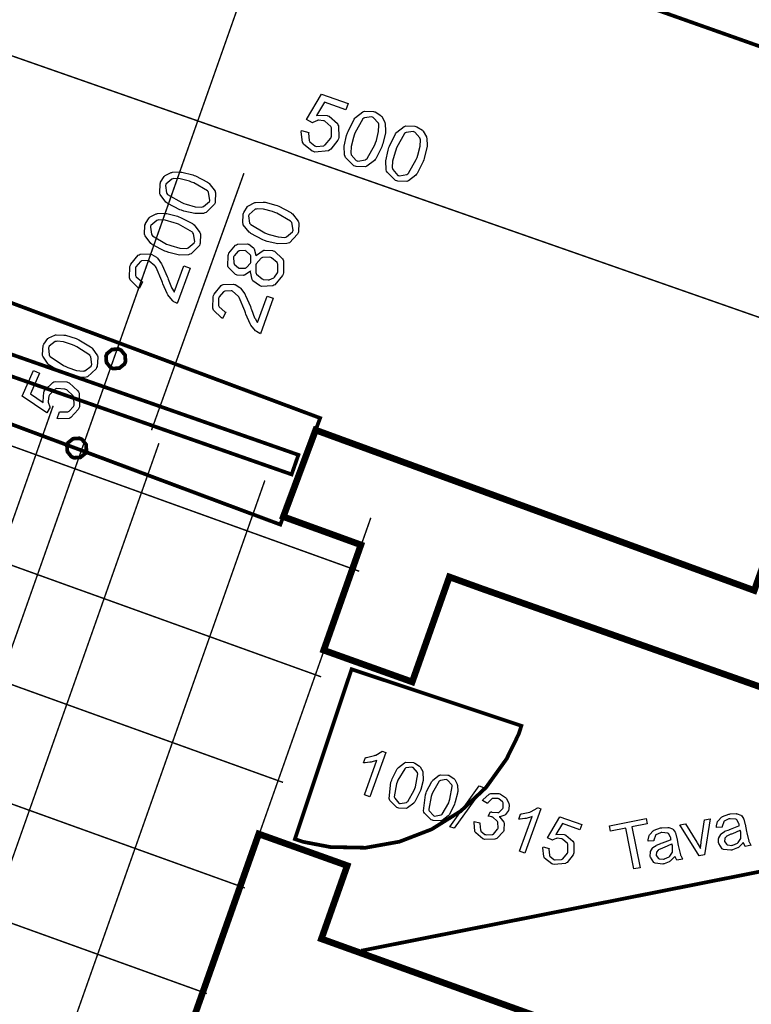
# Model space of a CAD drawing. Extents: x 7.3 to 49.8, y 6 to 36.4.
# Drawn here: x 20.6 to 22.2, y 28.2 to 30.3 of the extents above; entities that cross this region are included whole.
import ezdxf

# ---------------------------------------------------------------- set-up
doc = ezdxf.new("R2010")
doc.units = 0
doc.header["$MEASUREMENT"] = 0

msp = doc.modelspace()

# ---------------------------------------------------------------- linework, layer by layer
at = {"color": 0}
for points, const_width in [([(21.6466, 31.8582), (16.1762, 16.3605)], 0.003), ([(17.4943, 31.294), (25.3878, 28.5304)], 0.003), ([(20.9153, 29.4112), (21.1098, 29.9522)], 0.003), ([(21.3567, 28.3158), (25.232, 29.0848)], 0.00787)]:
    msp.add_lwpolyline(points, dxfattribs=dict(at, const_width=const_width))
for points, const_width in [([(20.7053, 30.9507), (20.6541, 30.7642), (22.5505, 30.0932), (22.6158, 30.2704), (20.7053, 30.9507)], 0.00787), ([(21.2606, 29.4115), (22.1833, 29.0739), (22.6084, 30.2742), (25.5665, 29.2271), (25.438, 28.8743), (25.2476, 28.9406), (25.3071, 29.1091), (22.7249, 30.0228), (22.3152, 28.8294), (22.2514, 28.8514), (21.6073, 29.0788), (21.5419, 29.1025), (21.4638, 28.8815), (21.2776, 28.9482), (21.3559, 29.1699), (21.1926, 29.2292), (21.2606, 29.4115)], 0.0139), ([(20.5226, 29.7158), (21.2701, 29.4368), (21.1863, 29.2126), (20.4388, 29.4916), (20.5226, 29.7158)], 0.00787), ([(20.8208, 29.5699), (20.8219, 29.5726), (20.8324, 29.5811), (20.8459, 29.582), (20.8485, 29.5808), (20.8512, 29.5797), (20.8598, 29.5692), (20.8606, 29.5557), (20.8595, 29.553), (20.8583, 29.5504), (20.8478, 29.5419), (20.8344, 29.541), (20.8317, 29.5421), (20.8291, 29.5433), (20.8205, 29.5538), (20.8196, 29.5672), (20.8208, 29.5699)], 0.00787), ([(20.7387, 29.3821), (20.7398, 29.3848), (20.7502, 29.3933), (20.7637, 29.3942), (20.7665, 29.393), (20.7691, 29.3918), (20.7776, 29.3813), (20.7785, 29.3679), (20.7773, 29.3652), (20.7762, 29.3625), (20.7656, 29.354), (20.7523, 29.3532), (20.7495, 29.3543), (20.7469, 29.3555), (20.7384, 29.366), (20.7374, 29.3794), (20.7387, 29.3821)], 0.00787), ([(21.3362, 28.9082), (21.6935, 28.7891), (21.6876, 28.7711), (21.6623, 28.7195), (21.6191, 28.6594), (21.5659, 28.6096), (21.5046, 28.5713), (21.4371, 28.5453), (21.3655, 28.5325), (21.2914, 28.534), (21.2349, 28.5448), (21.217, 28.5507), (21.3362, 28.9082)], 0.00787), ([(23.3253, 27.6018), (23.548, 28.2348), (23.548, 28.2348), (23.5696, 28.2963), (24.8585, 27.8429), (24.887, 27.9234), (25.0681, 27.8568), (24.9627, 27.5668), (24.7828, 27.6295), (24.8367, 27.7815), (23.6096, 28.2131), (23.3867, 27.5797), (23.3962, 27.5764), (23.3253, 27.3921), (21.2069, 28.1544), (21.1409, 27.9647), (20.9537, 28.0317), (21.1409, 28.5615), (21.3271, 28.4949), (21.2727, 28.3408), (23.3253, 27.6018)], 0.0139)]:
    msp.add_lwpolyline(points, close=True, dxfattribs=dict(at, const_width=const_width))
at = {"color": 254}
for points in [[(21.2606, 29.4115), (22.1833, 29.0739), (22.6084, 30.2742), (25.5665, 29.2271), (25.438, 28.8743), (25.2476, 28.9406), (25.3071, 29.1091), (22.7249, 30.0228), (22.3152, 28.8294), (22.2514, 28.8514), (21.6073, 29.0788), (21.5419, 29.1025), (21.4638, 28.8815), (21.2776, 28.9482), (21.3559, 29.1699), (21.1926, 29.2292), (21.2606, 29.4115)], [(23.3253, 27.6018), (23.548, 28.2348), (23.548, 28.2348), (23.5696, 28.2963), (24.8585, 27.8429), (24.887, 27.9234), (25.0681, 27.8568), (24.9627, 27.5668), (24.7828, 27.6295), (24.8367, 27.7815), (23.6096, 28.2131), (23.3867, 27.5797), (23.3962, 27.5764), (23.3253, 27.3921), (21.2069, 28.1544), (21.1409, 27.9647), (20.9537, 28.0317), (21.1409, 28.5615), (21.3271, 28.4949), (21.2727, 28.3408), (23.3253, 27.6018)]]:
    msp.add_lwpolyline(points, close=True, dxfattribs=at)
at = {"color": 0}
for points in [[(21.231, 30.0418), (21.246, 30.0379), (21.2456, 30.036), (21.247, 30.0207), (21.2477, 30.0194), (21.2484, 30.0182), (21.2587, 30.0095), (21.2601, 30.009), (21.2617, 30.0084), (21.2778, 30.0099), (21.2794, 30.0108), (21.281, 30.0116), (21.2927, 30.0261), (21.2935, 30.0281), (21.2941, 30.0301), (21.2941, 30.0477), (21.2935, 30.0492), (21.2927, 30.0506), (21.2802, 30.0614), (21.2783, 30.062), (21.2773, 30.0624), (21.2663, 30.0636), (21.2653, 30.0635), (21.2642, 30.0633), (21.2548, 30.0589), (21.254, 30.0583), (21.2416, 30.0648), (21.2728, 30.1186), (21.3288, 30.0989), (21.3241, 30.0856), (21.2794, 30.1015), (21.2624, 30.0735), (21.2646, 30.0741), (21.2846, 30.0737), (21.2866, 30.073), (21.289, 30.0722), (21.3066, 30.0564), (21.3076, 30.0542), (21.3087, 30.0518), (21.3094, 30.0271), (21.3085, 30.0244), (21.3076, 30.0219), (21.2926, 30.0024), (21.2905, 30.001), (21.2878, 29.9994), (21.2592, 29.9967), (21.2562, 29.9977), (21.2535, 29.9987), (21.2352, 30.0131), (21.2341, 30.0151), (21.2328, 30.0171), (21.2303, 30.0394), (21.231, 30.0418)], [(21.3274, 30.0367), (21.3287, 30.0401), (21.3414, 30.0658), (21.3428, 30.0676), (21.3442, 30.0694), (21.3598, 30.0815), (21.3616, 30.0821), (21.3633, 30.0827), (21.3823, 30.0822), (21.3844, 30.0814), (21.3859, 30.0809), (21.398, 30.0734), (21.3988, 30.0723), (21.3998, 30.0713), (21.4062, 30.0592), (21.4065, 30.0578), (21.4069, 30.0564), (21.4077, 30.0404), (21.4076, 30.0387), (21.4074, 30.0369), (21.4017, 30.014), (21.4008, 30.0111), (21.3996, 30.0079), (21.3869, 29.9825), (21.3855, 29.9808), (21.3841, 29.979), (21.3685, 29.9668), (21.3667, 29.9662), (21.3651, 29.9656), (21.346, 29.9659), (21.344, 29.9667), (21.3413, 29.9676), (21.3234, 29.9849), (21.3224, 29.9875), (21.3215, 29.9904), (21.3206, 30.0087), (21.3256, 30.0315), (21.3274, 30.0367)], [(21.3417, 30.0318), (21.3402, 30.0272), (21.3352, 30.0083), (21.3345, 29.9946), (21.3351, 29.9927), (21.3356, 29.9909), (21.3462, 29.9785), (21.3478, 29.9779), (21.3495, 29.9774), (21.3656, 29.9805), (21.3671, 29.9816), (21.3688, 29.9828), (21.3851, 30.0116), (21.3867, 30.0161), (21.3884, 30.0208), (21.3931, 30.0398), (21.3937, 30.0535), (21.3933, 30.0554), (21.3926, 30.0573), (21.3816, 30.0696), (21.3799, 30.0702), (21.3784, 30.0707), (21.3634, 30.0685), (21.362, 30.0676), (21.3602, 30.0663), (21.3434, 30.0364), (21.3417, 30.0318)], [(21.4148, 30.0059), (21.4159, 30.0092), (21.4288, 30.0349), (21.4302, 30.0367), (21.4316, 30.0385), (21.4471, 30.0506), (21.4489, 30.0512), (21.4506, 30.0518), (21.4696, 30.0513), (21.4717, 30.0506), (21.4733, 30.05), (21.4853, 30.0425), (21.4862, 30.0415), (21.4871, 30.0404), (21.4935, 30.0283), (21.4938, 30.0269), (21.4942, 30.0255), (21.4951, 30.0096), (21.4949, 30.0078), (21.4948, 30.006), (21.4891, 29.9831), (21.4881, 29.9803), (21.487, 29.977), (21.4742, 29.9516), (21.4727, 29.9499), (21.4714, 29.9481), (21.4559, 29.9359), (21.4541, 29.9354), (21.4524, 29.9347), (21.4334, 29.9351), (21.4313, 29.9358), (21.4285, 29.9368), (21.4108, 29.9541), (21.4098, 29.9566), (21.4088, 29.9595), (21.408, 29.9778), (21.413, 30.0007), (21.4148, 30.0059)], [(21.4291, 30.0009), (21.4276, 29.9963), (21.4226, 29.9774), (21.4219, 29.9638), (21.4224, 29.9618), (21.423, 29.96), (21.4335, 29.9476), (21.4352, 29.9471), (21.4367, 29.9465), (21.4528, 29.9496), (21.4545, 29.9508), (21.456, 29.9519), (21.4724, 29.9807), (21.4741, 29.9853), (21.4756, 29.9899), (21.4805, 30.009), (21.481, 30.0226), (21.4806, 30.0245), (21.4799, 30.0264), (21.469, 30.0388), (21.4673, 30.0393), (21.4658, 30.0398), (21.4508, 30.0377), (21.4494, 30.0367), (21.4476, 30.0354), (21.4308, 30.0055), (21.4291, 30.0009)], [(20.9781, 29.8741), (20.9748, 29.8753), (20.9494, 29.8885), (20.9476, 29.8899), (20.9458, 29.8914), (20.9337, 29.9072), (20.933, 29.909), (20.9326, 29.9108), (20.9334, 29.9298), (20.9341, 29.9318), (20.9346, 29.9333), (20.9423, 29.9454), (20.9433, 29.9464), (20.9444, 29.9473), (20.9566, 29.9535), (20.958, 29.9537), (20.9594, 29.9541), (20.9755, 29.9548), (20.9773, 29.9546), (20.9792, 29.9544), (21.002, 29.9485), (21.0049, 29.9474), (21.0081, 29.9463), (21.0334, 29.9332), (21.0351, 29.9318), (21.0369, 29.9304), (21.049, 29.9145), (21.0496, 29.9127), (21.0502, 29.911), (21.0496, 29.892), (21.049, 29.8899), (21.0478, 29.8872), (21.0303, 29.8693), (21.0278, 29.8684), (21.0248, 29.8675), (21.0063, 29.867), (20.9834, 29.8722), (20.9781, 29.8741)], [(20.9834, 29.8884), (20.988, 29.8867), (21.007, 29.8816), (21.0208, 29.8808), (21.0227, 29.8813), (21.0245, 29.8818), (21.037, 29.8924), (21.0377, 29.8941), (21.0381, 29.8956), (21.0352, 29.9118), (21.0342, 29.9134), (21.033, 29.915), (21.0042, 29.9317), (20.9996, 29.9333), (20.9951, 29.935), (20.9759, 29.9401), (20.9623, 29.9408), (20.9603, 29.9403), (20.9584, 29.9398), (20.9458, 29.9291), (20.9452, 29.9275), (20.9446, 29.9259), (20.9469, 29.9107), (20.9478, 29.9093), (20.9491, 29.9075), (20.9788, 29.8901), (20.9834, 29.8884)], [(21.1531, 29.8105), (21.1498, 29.8117), (21.1242, 29.8249), (21.1226, 29.8263), (21.1206, 29.8278), (21.1085, 29.8436), (21.108, 29.8454), (21.1074, 29.8471), (21.1083, 29.8661), (21.1091, 29.8682), (21.1096, 29.8697), (21.1171, 29.8818), (21.1181, 29.8827), (21.1192, 29.8836), (21.1314, 29.8898), (21.133, 29.8901), (21.1344, 29.8904), (21.1505, 29.8912), (21.1523, 29.891), (21.1541, 29.8908), (21.177, 29.8848), (21.1798, 29.8838), (21.183, 29.8826), (21.2083, 29.8696), (21.2099, 29.8682), (21.2119, 29.8668), (21.224, 29.8508), (21.2245, 29.8491), (21.2252, 29.8474), (21.2245, 29.8284), (21.2238, 29.8263), (21.2228, 29.8236), (21.2053, 29.8057), (21.2028, 29.8048), (21.1998, 29.8038), (21.1812, 29.8034), (21.1583, 29.8086), (21.1531, 29.8105)], [(20.9465, 29.787), (20.9431, 29.7883), (20.9176, 29.8014), (20.9159, 29.8029), (20.914, 29.8043), (20.9019, 29.8202), (20.9013, 29.822), (20.9008, 29.8237), (20.9016, 29.8427), (20.9024, 29.8447), (20.903, 29.8463), (20.9105, 29.8584), (20.9115, 29.8593), (20.9126, 29.8602), (20.9248, 29.8664), (20.9263, 29.8667), (20.9277, 29.867), (20.9438, 29.8678), (20.9456, 29.8675), (20.9474, 29.8674), (20.9703, 29.8614), (20.9731, 29.8604), (20.9765, 29.8592), (21.0016, 29.8462), (21.0033, 29.8447), (21.0052, 29.8433), (21.0173, 29.8274), (21.0178, 29.8256), (21.0185, 29.824), (21.0178, 29.8049), (21.0171, 29.8029), (21.0162, 29.8001), (20.9987, 29.7822), (20.9962, 29.7814), (20.9931, 29.7804), (20.9745, 29.7799), (20.9516, 29.7851), (20.9465, 29.787)], [(21.1583, 29.8248), (21.1628, 29.8231), (21.1819, 29.8179), (21.1956, 29.8171), (21.1976, 29.8176), (21.1994, 29.8182), (21.212, 29.8288), (21.2126, 29.8304), (21.2131, 29.832), (21.2102, 29.8481), (21.2091, 29.8497), (21.208, 29.8514), (21.1791, 29.868), (21.1746, 29.8697), (21.1699, 29.8714), (21.1509, 29.8764), (21.1373, 29.8771), (21.1353, 29.8766), (21.1334, 29.8762), (21.1208, 29.8655), (21.1201, 29.8638), (21.1195, 29.8623), (21.1217, 29.847), (21.1227, 29.8456), (21.124, 29.8438), (21.1537, 29.8265), (21.1583, 29.8248)], [(20.9516, 29.8013), (20.9562, 29.7997), (20.9752, 29.7945), (20.9889, 29.7937), (20.9909, 29.7942), (20.9928, 29.7947), (21.0053, 29.8054), (21.0059, 29.807), (21.0064, 29.8086), (21.0035, 29.8247), (21.0024, 29.8263), (21.0013, 29.8279), (20.9724, 29.8446), (20.968, 29.8463), (20.9633, 29.8479), (20.9442, 29.853), (20.9306, 29.8537), (20.9287, 29.8532), (20.9267, 29.8527), (20.9141, 29.842), (20.9134, 29.8404), (20.913, 29.8388), (20.9151, 29.8236), (20.916, 29.8222), (20.9174, 29.8204), (20.947, 29.803), (20.9516, 29.8013)], [(21.1235, 29.7465), (21.1226, 29.7453), (21.1112, 29.7375), (21.1099, 29.7372), (21.1087, 29.7368), (21.0956, 29.7376), (21.0942, 29.7381), (21.0923, 29.7388), (21.0778, 29.7526), (21.0769, 29.7546), (21.0762, 29.7565), (21.0765, 29.7786), (21.0774, 29.781), (21.0783, 29.7835), (21.0923, 29.8005), (21.0942, 29.8014), (21.0963, 29.8025), (21.1166, 29.8037), (21.1185, 29.803), (21.1199, 29.8025), (21.1299, 29.795), (21.1308, 29.7941), (21.1314, 29.793), (21.1351, 29.7798), (21.1351, 29.7782), (21.1362, 29.7798), (21.1501, 29.7895), (21.1516, 29.7899), (21.1531, 29.7904), (21.1698, 29.7895), (21.1716, 29.7889), (21.174, 29.788), (21.191, 29.772), (21.1921, 29.7698), (21.1931, 29.7674), (21.1933, 29.7422), (21.1921, 29.7394), (21.1912, 29.7366), (21.1748, 29.7173), (21.1726, 29.7162), (21.1703, 29.715), (21.1467, 29.7139), (21.1442, 29.7149), (21.1424, 29.7155), (21.1287, 29.7258), (21.1277, 29.7272), (21.1269, 29.7286), (21.1234, 29.7447), (21.1235, 29.7465)], [(20.9834, 29.7572), (20.9966, 29.7524), (20.9695, 29.678), (20.9687, 29.6783), (20.9612, 29.6824), (20.9606, 29.683), (20.9595, 29.6839), (20.9496, 29.696), (20.9488, 29.6975), (20.948, 29.699), (20.9391, 29.7193), (20.9383, 29.7218), (20.9369, 29.7258), (20.9248, 29.7538), (20.9237, 29.7554), (20.9226, 29.757), (20.9106, 29.7673), (20.9094, 29.7678), (20.908, 29.7683), (20.8946, 29.7676), (20.8933, 29.7669), (20.892, 29.7663), (20.8826, 29.7553), (20.882, 29.7537), (20.8814, 29.7521), (20.8816, 29.737), (20.8821, 29.7357), (20.883, 29.7343), (20.8949, 29.7242), (20.8967, 29.7235), (20.8898, 29.7099), (20.8873, 29.7111), (20.8706, 29.7277), (20.8698, 29.7298), (20.8691, 29.7319), (20.8699, 29.7556), (20.8709, 29.7583), (20.8719, 29.761), (20.887, 29.7796), (20.8891, 29.7806), (20.8912, 29.7816), (20.9127, 29.7825), (20.9149, 29.7817), (20.9162, 29.7813), (20.926, 29.7752), (20.9269, 29.7743), (20.9278, 29.7734), (20.9366, 29.7616), (20.9373, 29.76), (20.9381, 29.7585), (20.9483, 29.735), (20.9495, 29.7318), (20.9505, 29.729), (20.9573, 29.7115), (20.9577, 29.7107), (20.9581, 29.7099), (20.9627, 29.7024), (20.9631, 29.7018), (20.9834, 29.7572)], [(21.0991, 29.7524), (21.1005, 29.7519), (21.1128, 29.7523), (21.1141, 29.7528), (21.1152, 29.7534), (21.1235, 29.7628), (21.124, 29.7641), (21.1245, 29.7655), (21.1241, 29.7781), (21.1235, 29.7793), (21.1231, 29.7804), (21.1146, 29.7882), (21.1134, 29.7886), (21.1121, 29.7891), (21.0998, 29.7888), (21.0987, 29.7882), (21.0974, 29.7877), (21.0891, 29.7784), (21.0887, 29.7771), (21.0881, 29.7758), (21.0885, 29.7631), (21.0891, 29.7619), (21.0895, 29.7608), (21.098, 29.7528), (21.0991, 29.7524)], [(21.1496, 29.729), (21.1505, 29.7286), (21.1608, 29.7275), (21.1617, 29.7277), (21.1628, 29.7278), (21.1726, 29.7321), (21.1735, 29.7329), (21.1744, 29.7336), (21.1805, 29.7425), (21.1809, 29.7435), (21.1814, 29.7452), (21.181, 29.7609), (21.1805, 29.7624), (21.1798, 29.7639), (21.168, 29.7739), (21.1663, 29.7745), (21.1646, 29.7751), (21.1491, 29.7748), (21.1474, 29.7741), (21.146, 29.7734), (21.1358, 29.7613), (21.1351, 29.7596), (21.1345, 29.758), (21.1349, 29.7428), (21.1355, 29.7413), (21.1362, 29.7398), (21.148, 29.7296), (21.1496, 29.729)], [(21.1583, 29.6935), (21.1716, 29.6888), (21.1444, 29.6143), (21.1435, 29.6147), (21.1362, 29.6188), (21.1355, 29.6193), (21.1344, 29.6203), (21.1246, 29.6324), (21.1238, 29.6339), (21.123, 29.6354), (21.1141, 29.6556), (21.1131, 29.6582), (21.1119, 29.6622), (21.0996, 29.6902), (21.0987, 29.6918), (21.0974, 29.6934), (21.0856, 29.7037), (21.0844, 29.7042), (21.083, 29.7047), (21.0696, 29.704), (21.0683, 29.7033), (21.067, 29.7027), (21.0576, 29.6916), (21.057, 29.6901), (21.0563, 29.6884), (21.0566, 29.6734), (21.0571, 29.6721), (21.0578, 29.6707), (21.0699, 29.6606), (21.0717, 29.6599), (21.0648, 29.6462), (21.0623, 29.6474), (21.0456, 29.664), (21.0448, 29.6662), (21.044, 29.6683), (21.0449, 29.692), (21.0459, 29.6946), (21.0469, 29.6973), (21.062, 29.7159), (21.0641, 29.717), (21.0662, 29.718), (21.0877, 29.7189), (21.0899, 29.7181), (21.091, 29.7177), (21.101, 29.7115), (21.1019, 29.7107), (21.1028, 29.7098), (21.1116, 29.6979), (21.1123, 29.6964), (21.1131, 29.6949), (21.1233, 29.6714), (21.1245, 29.6681), (21.1255, 29.6654), (21.1323, 29.6479), (21.1327, 29.6471), (21.1331, 29.6462), (21.1377, 29.6388), (21.1381, 29.6382), (21.1583, 29.6935)], [(20.7289, 29.5315), (20.7258, 29.5329), (20.7012, 29.5473), (20.6996, 29.5489), (20.6978, 29.5504), (20.6867, 29.5667), (20.6862, 29.5684), (20.6858, 29.5703), (20.6876, 29.5892), (20.6883, 29.5912), (20.6889, 29.5926), (20.6974, 29.6042), (20.6985, 29.6051), (20.6996, 29.6059), (20.712, 29.6114), (20.7135, 29.6116), (20.7149, 29.6119), (20.7309, 29.6115), (20.7326, 29.6112), (20.7344, 29.611), (20.7567, 29.6039), (20.7595, 29.6027), (20.7627, 29.6014), (20.7871, 29.5867), (20.7888, 29.5851), (20.7905, 29.5837), (20.8017, 29.5674), (20.8023, 29.5656), (20.8027, 29.5639), (20.8008, 29.545), (20.7998, 29.543), (20.7987, 29.5404), (20.7805, 29.5238), (20.778, 29.5231), (20.7749, 29.5223), (20.7566, 29.5228), (20.7341, 29.5293), (20.7289, 29.5315)], [(20.7348, 29.5452), (20.7392, 29.5433), (20.7578, 29.5372), (20.7715, 29.5357), (20.7734, 29.5361), (20.7753, 29.5365), (20.7884, 29.5462), (20.789, 29.5478), (20.7896, 29.5493), (20.7877, 29.5654), (20.7866, 29.5671), (20.7856, 29.5689), (20.7581, 29.5869), (20.7537, 29.5888), (20.7491, 29.5908), (20.7303, 29.597), (20.7169, 29.5984), (20.7151, 29.5979), (20.713, 29.5976), (20.7001, 29.5878), (20.6994, 29.5862), (20.6987, 29.5847), (20.6999, 29.5695), (20.7009, 29.568), (20.7021, 29.5662), (20.7303, 29.5472), (20.7348, 29.5452)], [(20.7171, 29.4358), (20.7221, 29.4501), (20.724, 29.4496), (20.7394, 29.4502), (20.7406, 29.4508), (20.7419, 29.4514), (20.7512, 29.4611), (20.7517, 29.4625), (20.7524, 29.464), (20.7521, 29.4803), (20.7514, 29.482), (20.7508, 29.4836), (20.737, 29.4961), (20.7349, 29.497), (20.733, 29.4978), (20.7158, 29.4989), (20.7141, 29.4983), (20.7126, 29.4977), (20.7008, 29.486), (20.7001, 29.4842), (20.6995, 29.4831), (20.698, 29.4724), (20.6981, 29.4714), (20.6981, 29.4703), (20.7015, 29.4607), (20.702, 29.4599), (20.6951, 29.4477), (20.6434, 29.4827), (20.6669, 29.5369), (20.6796, 29.5315), (20.6609, 29.4881), (20.6877, 29.4692), (20.6873, 29.4714), (20.6888, 29.4912), (20.6896, 29.4931), (20.6906, 29.4955), (20.7077, 29.5119), (20.7101, 29.5128), (20.7124, 29.5138), (20.7371, 29.5128), (20.7398, 29.5117), (20.7423, 29.5107), (20.7605, 29.4944), (20.7616, 29.4922), (20.7631, 29.4895), (20.7638, 29.4607), (20.7626, 29.4577), (20.7614, 29.4551), (20.7459, 29.4378), (20.7438, 29.4369), (20.7419, 29.4359), (20.7195, 29.435), (20.7171, 29.4358)], [(21.3744, 28.6399), (21.3631, 28.6441), (21.3894, 28.7165), (21.3884, 28.7161), (21.3771, 28.7129), (21.3759, 28.7126), (21.3745, 28.7124), (21.3648, 28.7111), (21.3616, 28.7111), (21.3655, 28.7222), (21.3673, 28.7223), (21.3845, 28.7263), (21.386, 28.727), (21.3876, 28.7276), (21.3999, 28.7348), (21.4008, 28.7356), (21.408, 28.733), (21.3744, 28.6399)], [(21.4206, 28.6748), (21.4216, 28.6775), (21.4324, 28.6983), (21.4337, 28.6997), (21.4348, 28.7012), (21.4478, 28.7113), (21.4492, 28.7119), (21.4506, 28.7124), (21.4663, 28.7118), (21.468, 28.7112), (21.4692, 28.7108), (21.4791, 28.7042), (21.4799, 28.7034), (21.4806, 28.7026), (21.4858, 28.6927), (21.4859, 28.6915), (21.4863, 28.6903), (21.487, 28.6769), (21.4869, 28.6754), (21.4866, 28.6739), (21.4817, 28.6554), (21.4809, 28.6531), (21.4799, 28.6503), (21.4692, 28.6291), (21.4681, 28.6277), (21.467, 28.6262), (21.454, 28.6165), (21.4526, 28.616), (21.451, 28.6154), (21.4353, 28.616), (21.4337, 28.6166), (21.4314, 28.6174), (21.4169, 28.6316), (21.416, 28.6338), (21.4152, 28.6363), (21.4191, 28.6704), (21.4206, 28.6748)], [(21.4323, 28.6706), (21.431, 28.6669), (21.426, 28.6397), (21.4264, 28.6381), (21.427, 28.6366), (21.4358, 28.6264), (21.4371, 28.6259), (21.4384, 28.6254), (21.4517, 28.6278), (21.4531, 28.6288), (21.4545, 28.6297), (21.4678, 28.6534), (21.4692, 28.6572), (21.4706, 28.661), (21.4755, 28.6879), (21.4751, 28.6895), (21.4746, 28.6911), (21.4656, 28.7012), (21.4642, 28.7017), (21.463, 28.7022), (21.4506, 28.7005), (21.4495, 28.6997), (21.448, 28.6986), (21.4337, 28.6744), (21.4323, 28.6706)], [(21.4931, 28.6484), (21.4941, 28.6511), (21.5049, 28.6719), (21.5062, 28.6734), (21.5073, 28.6749), (21.5203, 28.685), (21.5219, 28.6855), (21.5233, 28.686), (21.5388, 28.6855), (21.5405, 28.6849), (21.5417, 28.6844), (21.5516, 28.6779), (21.5524, 28.677), (21.5531, 28.6762), (21.5583, 28.6663), (21.5585, 28.6651), (21.5588, 28.664), (21.5595, 28.6506), (21.5594, 28.649), (21.5592, 28.6476), (21.5544, 28.629), (21.5535, 28.6267), (21.5526, 28.6239), (21.5419, 28.6028), (21.5406, 28.6013), (21.5395, 28.5998), (21.5265, 28.5901), (21.5251, 28.5896), (21.5235, 28.589), (21.5078, 28.5896), (21.5062, 28.5902), (21.504, 28.5911), (21.4894, 28.6053), (21.4885, 28.6074), (21.4878, 28.6099), (21.4916, 28.6441), (21.4931, 28.6484)], [(21.5049, 28.6443), (21.5035, 28.6405), (21.4987, 28.6134), (21.499, 28.6117), (21.4995, 28.6102), (21.5084, 28.6001), (21.5096, 28.5996), (21.5109, 28.5991), (21.5244, 28.6015), (21.5258, 28.6024), (21.527, 28.6033), (21.5405, 28.627), (21.5417, 28.6308), (21.5431, 28.6346), (21.548, 28.6616), (21.5476, 28.6632), (21.5471, 28.6647), (21.5381, 28.6748), (21.5367, 28.6753), (21.5355, 28.6758), (21.5231, 28.6742), (21.522, 28.6734), (21.5206, 28.6723), (21.5062, 28.648), (21.5049, 28.6443)], [(21.5431, 28.5767), (21.6048, 28.6626), (21.6138, 28.6594), (21.5523, 28.5734), (21.5431, 28.5767)], [(21.5944, 28.5876), (21.6063, 28.585), (21.606, 28.5832), (21.6073, 28.5695), (21.6078, 28.5685), (21.6084, 28.5675), (21.6166, 28.5606), (21.6178, 28.5602), (21.6191, 28.5598), (21.6321, 28.5601), (21.6334, 28.5607), (21.6346, 28.5613), (21.6434, 28.5713), (21.6438, 28.5726), (21.6444, 28.5739), (21.6439, 28.5862), (21.6434, 28.5874), (21.6428, 28.5885), (21.6334, 28.5967), (21.6321, 28.5971), (21.6316, 28.5974), (21.6245, 28.5988), (21.6237, 28.5989), (21.6287, 28.6084), (21.6288, 28.6083), (21.6303, 28.6078), (21.6303, 28.6078), (21.6316, 28.6073), (21.6437, 28.6064), (21.6449, 28.6067), (21.646, 28.6069), (21.6544, 28.6149), (21.6549, 28.6162), (21.6552, 28.6173), (21.6548, 28.6272), (21.6542, 28.6282), (21.6538, 28.6291), (21.646, 28.6356), (21.6449, 28.636), (21.6438, 28.6364), (21.6333, 28.6364), (21.6323, 28.636), (21.6313, 28.6356), (21.6228, 28.6269), (21.6221, 28.6256), (21.6115, 28.6316), (21.6126, 28.6334), (21.6258, 28.6454), (21.6273, 28.646), (21.629, 28.6466), (21.6463, 28.6464), (21.6481, 28.6457), (21.6494, 28.6453), (21.6599, 28.6384), (21.6608, 28.6375), (21.6617, 28.6365), (21.6671, 28.626), (21.6673, 28.6249), (21.6676, 28.6238), (21.667, 28.6129), (21.6666, 28.6119), (21.6662, 28.6109), (21.6601, 28.6026), (21.6592, 28.6019), (21.6584, 28.6013), (21.6481, 28.5977), (21.6469, 28.5976), (21.6481, 28.5968), (21.6565, 28.5865), (21.6569, 28.5852), (21.6573, 28.5839), (21.6567, 28.57), (21.6562, 28.5685), (21.6555, 28.5665), (21.6417, 28.552), (21.6396, 28.5511), (21.6377, 28.5503), (21.6166, 28.5499), (21.6144, 28.5507), (21.6123, 28.5514), (21.5974, 28.5638), (21.5964, 28.5654), (21.5956, 28.5671), (21.5938, 28.5856), (21.5944, 28.5876)], [(21.7008, 28.5213), (21.6895, 28.5254), (21.7158, 28.5979), (21.7148, 28.5975), (21.7035, 28.5942), (21.7023, 28.594), (21.7009, 28.5937), (21.6912, 28.5925), (21.688, 28.5925), (21.6919, 28.6035), (21.6937, 28.6036), (21.7109, 28.6077), (21.7124, 28.6083), (21.714, 28.6089), (21.7263, 28.6161), (21.7271, 28.617), (21.7344, 28.6144), (21.7008, 28.5213)], [(21.7392, 28.5346), (21.7516, 28.5312), (21.7512, 28.5296), (21.7523, 28.517), (21.7528, 28.516), (21.7534, 28.5149), (21.7619, 28.5077), (21.7631, 28.5073), (21.7644, 28.5068), (21.7778, 28.5077), (21.7791, 28.5084), (21.7805, 28.5091), (21.7902, 28.5212), (21.7909, 28.5229), (21.7914, 28.5245), (21.7914, 28.539), (21.7909, 28.5403), (21.7902, 28.5415), (21.7801, 28.5506), (21.7785, 28.5511), (21.7776, 28.5514), (21.7685, 28.5524), (21.7676, 28.5522), (21.7667, 28.552), (21.7594, 28.5488), (21.7587, 28.5483), (21.7483, 28.5535), (21.7744, 28.5978), (21.8206, 28.5811), (21.8167, 28.5702), (21.7798, 28.5837), (21.7656, 28.5607), (21.7674, 28.5611), (21.7837, 28.5606), (21.7852, 28.56), (21.7871, 28.5593), (21.8019, 28.5462), (21.8028, 28.5444), (21.8037, 28.5424), (21.8041, 28.5219), (21.8033, 28.5197), (21.8024, 28.5175), (21.7898, 28.5016), (21.788, 28.5006), (21.7859, 28.4992), (21.7621, 28.497), (21.7596, 28.498), (21.7574, 28.4988), (21.7424, 28.5109), (21.7416, 28.5125), (21.7406, 28.5142), (21.7387, 28.5326), (21.7392, 28.5346)], [(22.1602, 28.5432), (22.1592, 28.5421), (22.1499, 28.5332), (22.1489, 28.5326), (22.148, 28.532), (22.1376, 28.5279), (22.1363, 28.5276), (22.1344, 28.5272), (22.1185, 28.529), (22.1173, 28.5298), (22.116, 28.5305), (22.1087, 28.5417), (22.1084, 28.5432), (22.1081, 28.544), (22.1084, 28.5522), (22.1088, 28.553), (22.1089, 28.5537), (22.1128, 28.5606), (22.1134, 28.5612), (22.1139, 28.5618), (22.1205, 28.5665), (22.1212, 28.5669), (22.1217, 28.5671), (22.1302, 28.5704), (22.1313, 28.5708), (22.1337, 28.5715), (22.1509, 28.5784), (22.152, 28.579), (22.1519, 28.5794), (22.1513, 28.5822), (22.1513, 28.5823), (22.151, 28.5835), (22.1466, 28.5914), (22.1459, 28.5918), (22.1449, 28.5924), (22.1328, 28.5936), (22.1313, 28.5933), (22.1299, 28.593), (22.1202, 28.5883), (22.1196, 28.5877), (22.1191, 28.587), (22.1158, 28.5773), (22.1158, 28.576), (22.1038, 28.5751), (22.1038, 28.5784), (22.1062, 28.5875), (22.1066, 28.5883), (22.1071, 28.5893), (22.1146, 28.597), (22.1158, 28.5977), (22.1167, 28.5983), (22.1296, 28.603), (22.1312, 28.6033), (22.1327, 28.6036), (22.1452, 28.6044), (22.1463, 28.6042), (22.1473, 28.604), (22.1551, 28.6009), (22.1556, 28.6005), (22.1562, 28.6001), (22.1608, 28.5939), (22.161, 28.5931), (22.1612, 28.5926), (22.1635, 28.5836), (22.164, 28.5823), (22.1669, 28.5664), (22.1676, 28.5637), (22.1719, 28.5463), (22.1721, 28.5456), (22.1724, 28.5449), (22.1763, 28.5382), (22.1769, 28.5376), (22.1644, 28.5352), (22.164, 28.5357), (22.1605, 28.5424), (22.1602, 28.5432)], [(21.9303, 28.4879), (21.913, 28.5736), (21.8812, 28.5671), (21.8787, 28.5786), (21.9558, 28.5943), (21.9581, 28.5828), (21.926, 28.5762), (21.9434, 28.4905), (21.9303, 28.4879)], [(22.0165, 28.5142), (22.0156, 28.5131), (22.0062, 28.5043), (22.0052, 28.5036), (22.0042, 28.5031), (21.9938, 28.4989), (21.9926, 28.4986), (21.9908, 28.4982), (21.9748, 28.5), (21.9735, 28.5008), (21.9724, 28.5015), (21.9649, 28.5128), (21.9646, 28.5142), (21.9644, 28.515), (21.9648, 28.5232), (21.9651, 28.524), (21.9652, 28.5248), (21.9691, 28.5316), (21.9696, 28.5322), (21.9702, 28.5328), (21.9767, 28.5375), (21.9774, 28.5379), (21.978, 28.5382), (21.9865, 28.5414), (21.9876, 28.5418), (21.9901, 28.5426), (22.0071, 28.5494), (22.0083, 28.55), (22.0081, 28.5504), (22.0077, 28.5532), (22.0076, 28.5533), (22.0074, 28.5545), (22.0028, 28.5625), (22.0021, 28.5628), (22.0012, 28.5634), (21.9891, 28.5646), (21.9876, 28.5644), (21.9863, 28.564), (21.9765, 28.5594), (21.9759, 28.5587), (21.9753, 28.5581), (21.9721, 28.5484), (21.972, 28.547), (21.9601, 28.5461), (21.9601, 28.5494), (21.9624, 28.5585), (21.9628, 28.5594), (21.9634, 28.5603), (21.9709, 28.568), (21.972, 28.5687), (21.973, 28.5694), (21.9859, 28.5741), (21.9874, 28.5744), (21.9889, 28.5747), (22.0014, 28.5754), (22.0026, 28.5752), (22.0037, 28.575), (22.0114, 28.572), (22.0119, 28.5715), (22.0124, 28.5711), (22.017, 28.565), (22.0174, 28.5641), (22.0176, 28.5637), (22.0198, 28.5547), (22.0202, 28.5533), (22.0233, 28.5374), (22.0238, 28.5347), (22.0281, 28.5173), (22.0284, 28.5166), (22.0287, 28.5159), (22.0327, 28.5092), (22.0333, 28.5086), (22.0206, 28.5062), (22.0202, 28.5067), (22.0167, 28.5135), (22.0165, 28.5142)], [(22.0674, 28.5156), (22.0265, 28.5805), (22.039, 28.5829), (22.0628, 28.544), (22.0635, 28.5429), (22.0695, 28.532), (22.0701, 28.5308), (22.0702, 28.5318), (22.0716, 28.5435), (22.0717, 28.5449), (22.0787, 28.5911), (22.0909, 28.5935), (22.0787, 28.5178), (22.0674, 28.5156)], [(22.1539, 28.5697), (22.1528, 28.569), (22.1373, 28.562), (22.1352, 28.5612), (22.1341, 28.5608), (22.1258, 28.5571), (22.1252, 28.5569), (22.1248, 28.5565), (22.1216, 28.5524), (22.1213, 28.5519), (22.1212, 28.5514), (22.1206, 28.5465), (22.1208, 28.546), (22.1209, 28.5453), (22.1255, 28.5391), (22.1262, 28.5386), (22.1269, 28.5383), (22.136, 28.5375), (22.1371, 28.5378), (22.1384, 28.538), (22.1481, 28.5423), (22.1489, 28.543), (22.1498, 28.5437), (22.1551, 28.5522), (22.1552, 28.5532), (22.1553, 28.5539), (22.1551, 28.564), (22.1548, 28.5653), (22.1539, 28.5697)], [(22.0102, 28.5407), (22.0092, 28.5401), (21.9935, 28.533), (21.9916, 28.5322), (21.9903, 28.5319), (21.982, 28.5282), (21.9816, 28.5279), (21.981, 28.5276), (21.9778, 28.5234), (21.9777, 28.5229), (21.9774, 28.5224), (21.9769, 28.5175), (21.977, 28.5171), (21.9771, 28.5163), (21.9817, 28.5101), (21.9824, 28.5097), (21.9831, 28.5093), (21.9923, 28.5085), (21.9935, 28.5088), (21.9946, 28.509), (22.0045, 28.5134), (22.0052, 28.514), (22.006, 28.5148), (22.0113, 28.5232), (22.0114, 28.5242), (22.0116, 28.5249), (22.0113, 28.535), (22.011, 28.5364), (22.0102, 28.5407)]]:
    msp.add_lwpolyline(points, close=True, dxfattribs=at)
at = {"color": 5, "const_width": 0.00787}
msp.add_lwpolyline([(20.4916, 29.5699), (20.5059, 29.611), (21.2244, 29.3593), (21.2101, 29.3182), (20.4916, 29.5699)], close=True, dxfattribs=at)
at = {"color": 0}
for points in [[(20.8208, 29.5699), (20.8219, 29.5726), (20.8324, 29.5811), (20.8459, 29.582), (20.8485, 29.5808), (20.8512, 29.5797), (20.8598, 29.5692), (20.8606, 29.5557), (20.8595, 29.553), (20.8583, 29.5504), (20.8478, 29.5419), (20.8344, 29.541), (20.8317, 29.5421), (20.8291, 29.5433), (20.8205, 29.5538), (20.8196, 29.5672), (20.8208, 29.5699)], [(20.7387, 29.3821), (20.7398, 29.3848), (20.7502, 29.3933), (20.7637, 29.3942), (20.7665, 29.393), (20.7691, 29.3918), (20.7776, 29.3813), (20.7785, 29.3679), (20.7773, 29.3652), (20.7762, 29.3625), (20.7656, 29.354), (20.7523, 29.3532), (20.7495, 29.3543), (20.7469, 29.3555), (20.7384, 29.366), (20.7374, 29.3794), (20.7387, 29.3821)]]:
    msp.add_lwpolyline(points, dxfattribs=at)
at = {"color": 254, "const_width": 0.003}
for points in [[(21.3523, 29.1144), (20.2446, 29.5138)], [(20.7084, 29.4626), (15.3217, 14.19)], [(20.931, 29.3841), (15.5706, 14.1854)], [(21.1538, 29.3055), (15.8177, 14.1759)], [(21.2721, 28.8922), (20.1645, 29.2916)], [(21.3767, 29.2269), (16.0715, 14.1854)], [(21.192, 28.67), (20.0844, 29.0694)], [(21.1119, 28.4478), (20.0042, 28.8471)], [(21.0317, 28.2255), (19.9241, 28.6249)]]:
    msp.add_lwpolyline(points, dxfattribs=at)

doc.saveas('drawing.dxf')
